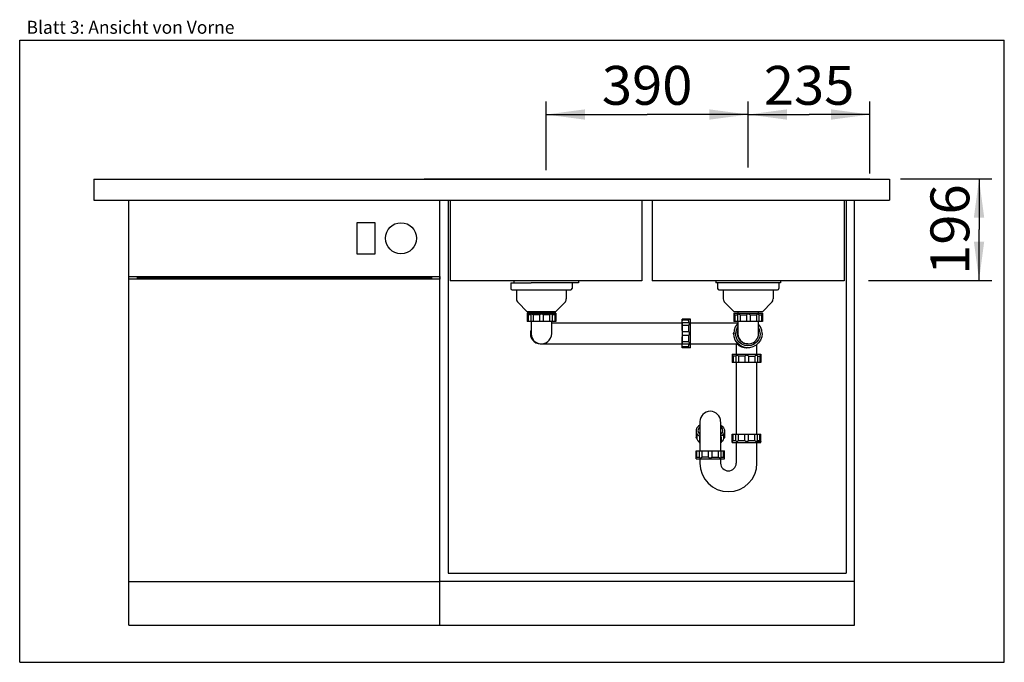
# Model space of a CAD drawing. Units: millimetres. Extents: x 0 to 38, y 0 to 24.8.
import ezdxf
from ezdxf.enums import TextEntityAlignment as Align

# ---------------------------------------------------------------- set-up
doc = ezdxf.new("R2010")
doc.units = ezdxf.units.MM
doc.header["$LTSCALE"] = 2.09
doc.layers.get('0').update_dxf_attribs({"linetype": 'CONTINUOUS'})
for name, color, linetype in [('ABLAUFGARNITUR', 7, 'CONTINUOUS'), ('ARBEITSPLATTE', 7, 'CONTINUOUS'), ('SPUELE', 7, 'CONTINUOUS'), ('SPUELMASCHINE', 7, 'CONTINUOUS'), ('UNTERSCHRANK', 7, 'CONTINUOUS')]:
    doc.layers.add(name, color=color, linetype=linetype)
doc.styles.get("Standard").update_dxf_attribs({"font": 'arial.ttf'})
doc.dimstyles.new('DIMSTYLE_1', dxfattribs={"dimtxt": 1.5, "dimasz": 1.5, "dimexe": 0.5, "dimexo": 1, "dimgap": 0.375, "dimtad": 1, "dimlfac": 50, "dimdsep": 46, "dimtxsty": 'Standard', "dimblk": '_FILLED', "dimblk1": '_FILLED', "dimblk2": '_FILLED', "dimcen": 0.09, "dimclrt": 5, "dimadec": 0, "dimazin": 0, "dimtp": 0.5, "dimtm": 0.5, "dimtfac": 1, "dimtofl": 0, "dimtmove": 0, "dimatfit": 3, "dimldrblk": '_FILLED', "dimfxl": 0, "dimtolj": 1, "dimarcsym": 0})
doc.dimstyles.new('DIMSTYLE_2', dxfattribs={"dimtxt": 1.5, "dimasz": 1.5, "dimexe": 0.5, "dimexo": 1, "dimgap": 0.375, "dimtad": 1, "dimlfac": 50, "dimdsep": 46, "dimtxsty": 'Standard', "dimblk": '_FILLED', "dimblk1": '_FILLED', "dimblk2": '_FILLED', "dimcen": 0.09, "dimclrt": 5, "dimadec": 0, "dimazin": 0, "dimtp": 1.2, "dimtm": 1.2, "dimtfac": 1, "dimtofl": 0, "dimtmove": 0, "dimatfit": 3, "dimldrblk": '_FILLED', "dimfxl": 0, "dimtolj": 1, "dimarcsym": 0})

# ---------------------------------------------------------------- blocks, each defined once
blk = doc.blocks.new('_FILLED')
at = {"color": 0, "linetype": 'ByBlock'}
blk.add_solid([(0, 0), (-1, 0.133), (-1, -0.133)], dxfattribs=at)
blk = doc.blocks.new('*D1')
at = {"color": 2, "linetype": 'Continuous'}
for p, q in [((20.316, 18.988), (20.316, 21.634)), ((28.116, 19.135), (28.116, 21.634)), ((20.316, 21.134), (24.216, 21.134)), ((28.116, 21.134), (24.216, 21.134))]:
    blk.add_line(p, q, dxfattribs=at)
at = {"color": 2, "linetype": 'Continuous', "xscale": 1.5, "yscale": 1.5, "zscale": 1.5, "rotation": 180}
blk.add_blockref('_FILLED', (20.316, 21.134), dxfattribs=at)
at = {"color": 2, "linetype": 'Continuous', "xscale": 1.5, "yscale": 1.5, "zscale": 1.5}
blk.add_blockref('_FILLED', (28.116, 21.134), dxfattribs=at)
at = {"color": 5, "linetype": 'Continuous', "width": 1.00001}
blk.add_text('390', height=1.5, dxfattribs=at).set_placement((22.468, 21.509), (25.964, 21.509), align=Align.FIT)
blk = doc.blocks.new('*D2')
at = {"color": 2, "linetype": 'Continuous'}
for p, q in [((28.116, 19.092), (28.116, 21.634)), ((32.816, 18.856), (32.816, 21.634)), ((28.116, 21.134), (30.466, 21.134)), ((32.816, 21.134), (30.466, 21.134))]:
    blk.add_line(p, q, dxfattribs=at)
at = {"color": 2, "linetype": 'Continuous', "xscale": 1.5, "yscale": 1.5, "zscale": 1.5, "rotation": 180}
blk.add_blockref('_FILLED', (28.116, 21.134), dxfattribs=at)
at = {"color": 2, "linetype": 'Continuous', "xscale": 1.5, "yscale": 1.5, "zscale": 1.5}
blk.add_blockref('_FILLED', (32.816, 21.134), dxfattribs=at)
at = {"color": 5, "linetype": 'Continuous', "width": 1.00001}
blk.add_text('235', height=1.5, dxfattribs=at).set_placement((28.718, 21.509), (32.214, 21.509), align=Align.FIT)
blk = doc.blocks.new('*D3')
at = {"color": 2, "linetype": 'Continuous'}
for p, q in [((33.997, 18.654), (37.525, 18.654)), ((37.025, 18.654), (37.025, 16.694)), ((37.025, 14.734), (37.025, 16.694)), ((32.761, 14.734), (37.525, 14.734))]:
    blk.add_line(p, q, dxfattribs=at)
at = {"color": 2, "linetype": 'Continuous', "xscale": 1.5, "yscale": 1.5, "zscale": 1.5}
for p, rotation in [((37.025, 18.654), 90), ((37.025, 14.734), 270)]:
    blk.add_blockref('_FILLED', p, dxfattribs=dict(at, rotation=rotation))
at = {"color": 5, "linetype": 'Continuous', "width": 1.00001}
blk.add_text('196', height=1.5, rotation=90, dxfattribs=at).set_placement((36.65, 14.946), (36.65, 18.442), align=Align.FIT)

msp = doc.modelspace()

# ---------------------------------------------------------------- linework, layer by layer
at = {"color": 7, "linetype": 'Continuous'}
for p, q in [((0, 0), (0, 24)), ((0, 24), (38, 24)), ((38, 0), (38, 24)), ((0, 0), (38, 0))]:
    msp.add_line(p, q, dxfattribs=at)
at = {"layer": 'ABLAUFGARNITUR', "color": 7, "linetype": 'Continuous'}
for p, q in [((18.95596, 14.63405), (18.95596, 14.42405)), ((18.95596, 14.63405), (19.73833, 14.63405)), ((21.31596, 14.63405), (21.31596, 14.42405)), ((26.93596, 14.63405), (26.93596, 14.42405)), ((29.29596, 14.63405), (29.29596, 14.42405)), ((19.00596, 14.37405), (21.26596, 14.37405)), ((19.17596, 14.37405), (19.17596, 14.01689)), ((21.09596, 14.37405), (21.09596, 14.01689)), ((26.98596, 14.37405), (29.24596, 14.37405)), ((27.15596, 14.37405), (27.15596, 14.01689)), ((29.07596, 14.37405), (29.07596, 14.01689)), ((19.23454, 13.87547), (19.57596, 13.53405)), ((21.03739, 13.87547), (20.69596, 13.53405)), ((27.21454, 13.87547), (27.55596, 13.53405)), ((29.01739, 13.87547), (28.67596, 13.53405)), ((19.57596, 13.53405), (20.69596, 13.53405)), ((19.58596, 13.47405), (19.58596, 13.15405)), ((20.68596, 13.47405), (19.58596, 13.47405)), ((20.68596, 13.43405), (19.58596, 13.43405)), ((19.6207, 13.40405), (19.6207, 13.15405)), ((19.72212, 13.40405), (19.6207, 13.40405)), ((19.72131, 13.41122), (19.72131, 13.15405)), ((19.73596, 13.53405), (19.73596, 13.47405)), ((19.82111, 13.40405), (19.82111, 13.15405)), ((20.06596, 13.40405), (19.82111, 13.40405)), ((20.06596, 13.40405), (20.06596, 13.15405)), ((20.20596, 13.40405), (20.20596, 13.15405)), ((20.45082, 13.40405), (20.20596, 13.40405)), ((20.45082, 13.40405), (20.45082, 13.15405)), ((20.53596, 13.47405), (20.53596, 13.53405)), ((20.65123, 13.40405), (20.54981, 13.40405)), ((20.55062, 13.41121), (20.55062, 13.15405)), ((20.65123, 13.40405), (20.65123, 13.15405)), ((20.68596, 13.47405), (20.68596, 13.15405)), ((27.55596, 13.53405), (28.67596, 13.53405)), ((27.56596, 13.47405), (28.66596, 13.47405)), ((27.56596, 13.47405), (27.56596, 13.15405)), ((27.6007, 13.40405), (27.70212, 13.40405)), ((27.6007, 13.40405), (27.6007, 13.15405)), ((27.70131, 13.41122), (27.70131, 13.15405)), ((27.71596, 13.53405), (27.71596, 13.47405)), ((27.80111, 13.40405), (28.04596, 13.40405)), ((27.80111, 13.40405), (27.80111, 13.15405)), ((28.04596, 13.40405), (28.04596, 13.15405)), ((28.18596, 13.40405), (28.43082, 13.40405)), ((28.18596, 13.40405), (28.18596, 13.15405)), ((28.43082, 13.40405), (28.43082, 13.15405)), ((28.51596, 13.47405), (28.51596, 13.53405)), ((28.52981, 13.40405), (28.63123, 13.40405)), ((28.53062, 13.41121), (28.53062, 13.15405)), ((28.63123, 13.40405), (28.63123, 13.15405)), ((28.66596, 13.47405), (28.66596, 13.15405)), ((20.68592, 13.15405), (19.58601, 13.15405)), ((19.73596, 13.15405), (19.73596, 12.69133)), ((20.53596, 12.68817), (20.53596, 13.15405)), ((25.56461, 13.08405), (20.53596, 13.08405)), ((25.55829, 13.09635), (25.55778, 13.08405)), ((25.56025, 13.14575), (25.55887, 13.0979)), ((25.88455, 13.23405), (25.56461, 13.23405)), ((25.81584, 13.19932), (25.56588, 13.19932)), ((25.57056, 13.09867), (25.57034, 13.0979)), ((25.82768, 13.09871), (25.57056, 13.09871)), ((25.8221, 12.9989), (25.57214, 12.9989)), ((27.71547, 13.08405), (25.89138, 13.08405)), ((28.66592, 13.15405), (27.56601, 13.15405)), ((27.686, 13.08405), (27.71596, 13.10865)), ((27.69303, 13.0882), (27.68744, 13.08405)), ((27.71596, 13.09477), (27.69171, 13.08405)), ((27.71596, 13.09625), (27.69303, 13.0882)), ((27.69391, 13.04669), (27.7, 13.06047)), ((27.7, 13.06047), (27.71596, 13.07644)), ((27.71596, 13.15405), (27.71596, 12.69133)), ((28.51596, 12.69013), (28.51596, 13.15405)), ((19.73596, 12.69137), (19.73603, 12.68405)), ((25.82395, 12.75405), (25.57399, 12.75405)), ((25.82395, 12.61405), (25.57399, 12.61405)), ((27.5508, 12.70021), (27.55777, 12.71821)), ((27.5508, 12.66789), (27.5508, 12.70021)), ((27.55777, 12.64989), (27.5508, 12.66789)), ((27.71197, 12.58769), (27.70026, 12.69145)), ((27.71596, 12.69138), (27.71603, 12.68405)), ((20.08803, 12.2845), (20.10683, 12.28405)), ((20.10683, 12.28405), (25.56461, 12.28405)), ((25.55778, 12.28405), (25.55829, 12.27175)), ((25.81584, 12.16878), (25.56588, 12.16878)), ((25.57034, 12.27021), (25.57056, 12.26944)), ((25.82768, 12.2694), (25.57056, 12.2694)), ((25.8221, 12.3692), (25.57214, 12.3692)), ((25.8324, 12.14942), (25.81584, 12.16878)), ((25.89138, 12.28405), (27.72449, 12.28405)), ((27.65241, 12.28405), (27.65241, 11.88405)), ((27.68747, 12.28405), (27.69319, 12.27981)), ((27.69171, 12.28405), (27.71954, 12.27175)), ((27.69319, 12.27981), (27.7187, 12.2709)), ((27.72285, 12.28478), (27.7, 12.30763)), ((27.71954, 12.27175), (27.73947, 12.26944)), ((27.73422, 12.27975), (27.72285, 12.28478)), ((28.10012, 12.28408), (28.09284, 12.28412)), ((28.10012, 12.28405), (28.1105, 12.28405)), ((28.10322, 12.28417), (28.1241, 12.28439)), ((28.10322, 12.28412), (28.1105, 12.28405)), ((28.45241, 11.88405), (28.45241, 12.26241)), ((25.88455, 12.13405), (25.56461, 12.13405)), ((27.50241, 11.88405), (27.50241, 11.84405)), ((27.50245, 11.88405), (28.60237, 11.88405)), ((27.5025, 11.84405), (27.50249, 11.84405)), ((27.50249, 11.84385), (27.50249, 11.56405)), ((27.50667, 11.84093), (27.5025, 11.84405)), ((27.64437, 11.81405), (27.53851, 11.81405)), ((27.53851, 11.81405), (27.53851, 11.56405)), ((27.64376, 11.82026), (27.64376, 11.56405)), ((27.99181, 11.81405), (27.74515, 11.81405)), ((27.74515, 11.81405), (27.74515, 11.56405)), ((27.95405, 12.14462), (28.06133, 12.13405)), ((27.99181, 11.81405), (27.99181, 11.56405)), ((28.05027, 12.13555), (28.06643, 12.1341)), ((28.13178, 11.81405), (28.37475, 11.81405)), ((28.13178, 11.81405), (28.13178, 11.56405)), ((28.37475, 11.81405), (28.37475, 11.56405)), ((28.47296, 11.82217), (28.47296, 11.56405)), ((28.47296, 11.81405), (28.56887, 11.81405)), ((28.56887, 11.81405), (28.56887, 11.56405)), ((28.60234, 11.84385), (28.60234, 11.56405)), ((28.60241, 11.88405), (28.60241, 11.84405)), ((28.60229, 11.56405), (27.50253, 11.56405)), ((27.65241, 11.56405), (27.65241, 8.80405)), ((28.45241, 8.80405), (28.45241, 11.56405)), ((26.25241, 9.28371), (26.25241, 8.16405)), ((27.05241, 9.28371), (27.05241, 8.16405)), ((26.10241, 8.89983), (26.10241, 8.67047)), ((26.10246, 8.93259), (26.10642, 8.89457)), ((26.13715, 8.79259), (26.13715, 8.63032)), ((26.17741, 8.93259), (26.1936, 8.86208)), ((26.24105, 8.84765), (26.22253, 8.82201)), ((26.25241, 9.07731), (26.24105, 9.06882)), ((26.25241, 8.85614), (26.24105, 8.84765)), ((27.05241, 9.07731), (27.06377, 9.06882)), ((27.05241, 8.85614), (27.06377, 8.84765)), ((27.06377, 8.84765), (27.08229, 8.82201)), ((27.12741, 8.93259), (27.11123, 8.86208)), ((27.16768, 8.79259), (27.16768, 8.63032)), ((27.20237, 8.93259), (27.1984, 8.89457)), ((27.20241, 8.89983), (27.20241, 8.67047)), ((27.50249, 8.52425), (27.50249, 8.80405)), ((27.50253, 8.80405), (28.60229, 8.80405)), ((27.53851, 8.55405), (27.53851, 8.80405)), ((27.64376, 8.54785), (27.64376, 8.80405)), ((27.74515, 8.55405), (27.74515, 8.80405)), ((27.99181, 8.55405), (27.99181, 8.80405)), ((28.13178, 8.55405), (28.13178, 8.80405)), ((28.37475, 8.55405), (28.37475, 8.80405)), ((28.47296, 8.54593), (28.47296, 8.80405)), ((28.56887, 8.55405), (28.56887, 8.80405)), ((28.60234, 8.52425), (28.60234, 8.80405)), ((26.23776, 8.69371), (26.23776, 8.48305)), ((27.06707, 8.6937), (27.06707, 8.48305)), ((27.50241, 8.52405), (27.5025, 8.52405)), ((27.50241, 8.48405), (27.50241, 8.52405)), ((27.50245, 8.48405), (28.60237, 8.48405)), ((27.50249, 8.52405), (27.5025, 8.52405)), ((27.53851, 8.55405), (27.64437, 8.55405)), ((27.65241, 8.48405), (27.65241, 7.68405)), ((27.74515, 8.55405), (27.99181, 8.55405)), ((28.13178, 8.55405), (28.37475, 8.55405)), ((28.44834, 8.52405), (28.60241, 8.52405)), ((28.45241, 7.68405), (28.45241, 8.48405)), ((28.47296, 8.55405), (28.56887, 8.55405)), ((28.56887, 8.55405), (28.59907, 8.52718)), ((28.59907, 8.52718), (28.60194, 8.52447)), ((28.60241, 8.48405), (28.60241, 8.52405)), ((26.10241, 7.84405), (26.10241, 8.16405)), ((26.10246, 8.16405), (27.20237, 8.16405)), ((26.13715, 7.91405), (26.13715, 8.16405)), ((26.23776, 7.90689), (26.23776, 8.16405)), ((26.33756, 7.91405), (26.33756, 8.16405)), ((26.58241, 7.91405), (26.58241, 8.16405)), ((26.72241, 7.91405), (26.72241, 8.16405)), ((26.96726, 7.91405), (26.96726, 8.16405)), ((27.06707, 7.90689), (27.06707, 8.16405)), ((27.16768, 7.91405), (27.16768, 8.16405)), ((27.20241, 7.84405), (27.20241, 8.16405)), ((26.10246, 7.84405), (27.20237, 7.84405)), ((26.13715, 7.91405), (26.23857, 7.91405)), ((26.25241, 7.84405), (26.25241, 7.68405)), ((26.58241, 7.91405), (26.33756, 7.91405)), ((26.72241, 7.91405), (26.96726, 7.91405)), ((27.05241, 7.84405), (27.05241, 7.68405)), ((27.06626, 7.91405), (27.16768, 7.91405))]:
    msp.add_line(p, q, dxfattribs=at)
at = {"layer": 'ABLAUFGARNITUR', "color": 9, "linetype": 'Continuous'}
for p, q in [((19.71055, 12.68405), (19.71045, 12.68405)), ((28.02674, 12.29295), (28.10322, 12.28412))]:
    msp.add_line(p, q, dxfattribs=at)
at = {"layer": 'ABLAUFGARNITUR', "color": 7, "linetype": 'Continuous'}
for points in [[(19.6207, 13.40405), (19.60131, 13.42101), (19.58967, 13.43093), (19.58596, 13.43405)], [(19.74706, 13.43405), (19.73173, 13.43088), (19.72281, 13.42098), (19.72131, 13.41207)], [(19.82111, 13.40405), (19.79299, 13.42101), (19.76754, 13.43093), (19.74706, 13.43405)], [(20.13596, 13.43405), (20.11052, 13.43088), (20.0863, 13.42098), (20.06596, 13.40405)], [(20.20596, 13.40405), (20.18558, 13.42101), (20.16123, 13.43093), (20.13596, 13.43405)], [(20.52487, 13.43405), (20.50422, 13.43088), (20.47889, 13.42098), (20.45082, 13.40405)], [(20.55062, 13.41207), (20.54911, 13.42101), (20.54012, 13.43093), (20.52487, 13.43405)], [(20.68596, 13.43405), (20.6822, 13.43088), (20.67059, 13.42098), (20.65123, 13.40405)], [(27.6007, 13.40405), (27.58131, 13.42101), (27.56967, 13.43093), (27.56596, 13.43405)], [(27.72706, 13.43405), (27.71173, 13.43088), (27.70281, 13.42098), (27.70131, 13.41207)], [(27.80111, 13.40405), (27.77299, 13.42101), (27.74754, 13.43093), (27.72706, 13.43405)], [(28.11596, 13.43405), (28.09052, 13.43088), (28.0663, 13.42098), (28.04596, 13.40405)], [(28.18596, 13.40405), (28.16558, 13.42101), (28.14123, 13.43093), (28.11596, 13.43405)], [(28.50487, 13.43405), (28.48422, 13.43088), (28.45889, 13.42098), (28.43082, 13.40405)], [(28.53062, 13.41207), (28.52911, 13.42101), (28.52012, 13.43093), (28.50487, 13.43405)], [(28.66596, 13.43405), (28.6622, 13.43088), (28.65059, 13.42098), (28.63123, 13.40405)], [(25.56333, 13.19932), (25.56175, 13.17979), (25.56025, 13.14575)], [(25.56461, 13.23401), (25.56431, 13.23255), (25.56376, 13.22092), (25.56333, 13.19932)], [(25.56588, 13.19932), (25.56545, 13.22092), (25.5649, 13.23255), (25.56461, 13.23401)], [(25.56461, 13.08405), (25.56649, 13.07042), (25.56825, 13.03046), (25.56976, 12.96689), (25.57091, 12.88406), (25.57164, 12.78757), (25.57189, 12.68405)], [(25.57034, 13.0979), (25.56897, 13.1456), (25.56747, 13.1797), (25.56588, 13.19932)], [(25.57214, 12.9989), (25.57211, 13.031), (25.57188, 13.06047), (25.57146, 13.08333), (25.57092, 13.09635), (25.57056, 13.09867)], [(25.57399, 12.75405), (25.57363, 12.84105), (25.57301, 12.92341), (25.57214, 12.9989)], [(25.81584, 13.19932), (25.83242, 13.21871), (25.84189, 13.23034), (25.84344, 13.2325)], [(25.8203, 13.0979), (25.81892, 13.14563), (25.81742, 13.17977), (25.81584, 13.19932)], [(25.8221, 12.9989), (25.83904, 13.02703), (25.84879, 13.05247), (25.85164, 13.07296)], [(25.82395, 12.75405), (25.82359, 12.8411), (25.82297, 12.92353), (25.8221, 12.9989)], [(25.85164, 13.07296), (25.8481, 13.08829), (25.83774, 13.09721), (25.82854, 13.09871)], [(25.88455, 12.13405), (25.88695, 12.15003), (25.88921, 12.19705), (25.89119, 12.27237), (25.89279, 12.37162), (25.89392, 12.48902), (25.89449, 12.61776), (25.89449, 12.75035), (25.89392, 12.87908), (25.89279, 12.99649), (25.89119, 13.09573), (25.88921, 13.17105), (25.88695, 13.21807), (25.88455, 13.23405)], [(27.71596, 13.06874), (27.69343, 13.04877), (27.61812, 12.93965), (27.57111, 12.81568), (27.55513, 12.68405)], [(27.71596, 12.95051), (27.69375, 12.92155), (27.6463, 12.80699), (27.63012, 12.68405)], [(28.65495, 12.68405), (28.63897, 12.81568), (28.59196, 12.93965), (28.51665, 13.04877), (28.51596, 13.04938)], [(28.57996, 12.68405), (28.56378, 12.80699), (28.51633, 12.92155), (28.51596, 12.92203)], [(19.73596, 12.82207), (19.71569, 12.74893), (19.71045, 12.68405)], [(19.71045, 12.68405), (19.71546, 12.62059), (19.73871, 12.53572), (19.78056, 12.45692), (19.83983, 12.38843), (19.91501, 12.33402), (20.00354, 12.29787), (20.0879, 12.28452)], [(19.73596, 12.81896), (19.71924, 12.76741), (19.71054, 12.68405)], [(19.71054, 12.68405), (19.71924, 12.60071), (19.74547, 12.51985), (19.78914, 12.44494), (19.84975, 12.37964), (19.92557, 12.32834), (20.01324, 12.29537), (20.08803, 12.2845)], [(20.13338, 12.2842), (20.16527, 12.28546), (20.21845, 12.29348), (20.27327, 12.30961), (20.32943, 12.33571), (20.38558, 12.37373), (20.43998, 12.42685), (20.48903, 12.49925), (20.52503, 12.59468), (20.53596, 12.68769)], [(25.57189, 12.68405), (25.57164, 12.58053), (25.57091, 12.48404), (25.56976, 12.40121), (25.56825, 12.33765), (25.56649, 12.29768), (25.56461, 12.28405)], [(25.57214, 12.3692), (25.57301, 12.44457), (25.57363, 12.52698), (25.57399, 12.61405)], [(25.57399, 12.61405), (25.57438, 12.63784), (25.57459, 12.66789), (25.57459, 12.70021), (25.57438, 12.73026), (25.57399, 12.75405)], [(25.8221, 12.3692), (25.82297, 12.44458), (25.82359, 12.527), (25.82395, 12.61405)], [(25.85457, 12.68405), (25.85134, 12.70949), (25.84123, 12.73371), (25.82395, 12.75405)], [(25.82395, 12.61405), (25.84125, 12.63443), (25.85138, 12.65879), (25.85457, 12.68405)], [(28.10504, 12.1341), (28.03876, 12.13806), (27.91004, 12.16979), (27.79266, 12.23141), (27.69343, 12.31933), (27.61812, 12.42845), (27.57111, 12.55243), (27.55513, 12.68405)], [(28.10504, 12.20905), (27.98212, 12.22524), (27.86758, 12.27269), (27.76922, 12.34818), (27.69375, 12.44655), (27.6463, 12.56111), (27.63012, 12.68405)], [(27.70026, 12.69145), (27.71579, 12.79469), (27.71596, 12.79508)], [(28.09284, 12.28412), (27.98959, 12.29963), (27.89386, 12.34136), (27.81218, 12.40645), (27.75014, 12.49048), (27.71197, 12.58769)], [(28.57505, 12.68405), (28.55886, 12.56111), (28.51142, 12.44655), (28.43594, 12.34818), (28.33759, 12.27269), (28.22304, 12.22524), (28.10496, 12.20969)], [(28.65495, 12.68405), (28.63897, 12.55243), (28.59196, 12.42845), (28.51665, 12.31933), (28.41742, 12.23141), (28.30004, 12.16979), (28.17132, 12.13806), (28.10504, 12.1341)], [(28.57996, 12.68405), (28.56378, 12.56111), (28.51633, 12.44655), (28.44086, 12.34818), (28.3425, 12.27269), (28.22796, 12.22524), (28.10504, 12.20905)], [(28.29845, 12.33059), (28.34054, 12.3561), (28.38081, 12.38787), (28.41968, 12.42786), (28.45573, 12.47756), (28.48549, 12.53592), (28.50736, 12.60686), (28.51596, 12.68838)], [(28.57505, 12.68405), (28.55886, 12.80699), (28.51596, 12.91057)], [(25.55887, 12.27021), (25.56025, 12.22249), (25.56174, 12.18844), (25.56333, 12.16878)], [(25.56333, 12.16878), (25.56376, 12.14718), (25.56431, 12.13555), (25.56461, 12.1341)], [(25.56461, 12.1341), (25.5649, 12.13555), (25.56545, 12.14718), (25.56588, 12.16878)], [(25.56588, 12.16878), (25.56747, 12.18837), (25.56897, 12.22251), (25.57034, 12.27021)], [(25.57056, 12.26944), (25.57092, 12.27175), (25.57146, 12.28478), (25.57188, 12.30763), (25.57211, 12.3371), (25.57214, 12.3692)], [(25.81584, 12.16878), (25.81742, 12.18833), (25.81892, 12.22248), (25.8203, 12.27021)], [(25.85164, 12.29514), (25.84875, 12.31579), (25.83901, 12.34113), (25.8221, 12.3692)], [(25.82854, 12.2694), (25.83776, 12.27091), (25.84814, 12.2799), (25.85164, 12.29514)], [(27.686, 12.28405), (27.75582, 12.22674), (27.85089, 12.17592), (27.95405, 12.14462)], [(28.1241, 12.28439), (28.16796, 12.28819), (28.21168, 12.29707), (28.25537, 12.31104), (28.29845, 12.33059)], [(25.84456, 12.13405), (25.84185, 12.13781), (25.8324, 12.14942)], [(27.53851, 11.81405), (27.51875, 11.83101), (27.50667, 11.84093)], [(27.67065, 11.84405), (27.65495, 11.84088), (27.64557, 11.83098), (27.64376, 11.82107)], [(27.74515, 11.81405), (27.71702, 11.83101), (27.69141, 11.84093), (27.67065, 11.84405)], [(28.06243, 11.84405), (28.03692, 11.84088), (28.01249, 11.83098), (27.99181, 11.81405)], [(28.13178, 11.81405), (28.11176, 11.83101), (28.08762, 11.84093), (28.06243, 11.84405)], [(28.44834, 11.84405), (28.42797, 11.84088), (28.4028, 11.83098), (28.37475, 11.81405)], [(28.47296, 11.82305), (28.47173, 11.83101), (28.4632, 11.84093), (28.44834, 11.84405)], [(28.60194, 11.84361), (28.59902, 11.84088), (28.56887, 11.81405)], [(26.25241, 9.14588), (26.19977, 9.1118), (26.13815, 9.04446), (26.10642, 8.97062), (26.10246, 8.93259)], [(27.05241, 9.14588), (27.10505, 9.1118), (27.16667, 9.04446), (27.1984, 8.97062), (27.20237, 8.93259)], [(26.10642, 8.89457), (26.13815, 8.82073), (26.19977, 8.75339), (26.25241, 8.71931)], [(26.24105, 9.06882), (26.1936, 9.00311), (26.17741, 8.93259)], [(26.1936, 8.86208), (26.24105, 8.79637), (26.25241, 8.78788)], [(27.1984, 8.89457), (27.16667, 8.82073), (27.10505, 8.75339), (27.05241, 8.71931)], [(27.11123, 8.86208), (27.06377, 8.79637), (27.05241, 8.78788)], [(27.06377, 9.06882), (27.11123, 9.00311), (27.12741, 8.93259)], [(26.13715, 8.63032), (26.11554, 8.64396), (26.10391, 8.6612), (26.10246, 8.67047)], [(26.23857, 8.48987), (26.19086, 8.53308), (26.15679, 8.58022), (26.13715, 8.63032)], [(26.25241, 8.4555), (26.24011, 8.47146), (26.2378, 8.4829)], [(27.06703, 8.4829), (27.06472, 8.47146), (27.05241, 8.4555)], [(27.16768, 8.63032), (27.14815, 8.58042), (27.11405, 8.53318), (27.06626, 8.48987)], [(27.20237, 8.67047), (27.20091, 8.6612), (27.18929, 8.64396), (27.16768, 8.63032)], [(27.50673, 8.52722), (27.51878, 8.53712), (27.53851, 8.55405)], [(27.64376, 8.54703), (27.64558, 8.5371), (27.65504, 8.52718), (27.67065, 8.52405)], [(27.67065, 8.52405), (27.69157, 8.52722), (27.71707, 8.53712), (27.74515, 8.55405)], [(27.99181, 8.55405), (28.01254, 8.5371), (28.0371, 8.52718), (28.06243, 8.52405)], [(28.06243, 8.52405), (28.08779, 8.52722), (28.1118, 8.53712), (28.13178, 8.55405)], [(28.37475, 8.55405), (28.40285, 8.5371), (28.42813, 8.52718), (28.44834, 8.52405)], [(28.44834, 8.52405), (28.46329, 8.52722), (28.47174, 8.53712), (28.47296, 8.54505)], [(26.10241, 7.88405), (26.10617, 7.88722), (26.11778, 7.89712), (26.13715, 7.91405)], [(26.23776, 7.90603), (26.23927, 7.8971), (26.24826, 7.88718), (26.2635, 7.88405)], [(26.2635, 7.88405), (26.28415, 7.88722), (26.30949, 7.89712), (26.33756, 7.91405)], [(26.58241, 7.91405), (26.6028, 7.8971), (26.62715, 7.88718), (26.65241, 7.88405)], [(26.65241, 7.88405), (26.67785, 7.88722), (26.70207, 7.89712), (26.72241, 7.91405)], [(26.96726, 7.91405), (26.99539, 7.8971), (27.02083, 7.88718), (27.04132, 7.88405)], [(27.04132, 7.88405), (27.05665, 7.88722), (27.06557, 7.89712), (27.06707, 7.90603)], [(27.16768, 7.91405), (27.18707, 7.8971), (27.1987, 7.88718), (27.20241, 7.88405)]]:
    msp.add_lwpolyline(points, dxfattribs=at)
at = {"layer": 'ABLAUFGARNITUR', "color": 9, "linetype": 'Continuous'}
for points in [[(19.73603, 12.68405), (19.74836, 12.58191), (19.78566, 12.48786), (19.84356, 12.4085), (19.91664, 12.34758), (19.99969, 12.30676), (20.08816, 12.2865), (20.13232, 12.28405)], [(27.71603, 12.68405), (27.72739, 12.58393), (27.76184, 12.49328), (27.81438, 12.4172), (27.87917, 12.35847), (27.95107, 12.3174), (28.02674, 12.29295)]]:
    msp.add_lwpolyline(points, dxfattribs=at)
at = {"layer": 'ABLAUFGARNITUR', "color": 7, "linetype": 'Continuous'}
for centre, radius, start, end in [((19.00596, 14.42405), 0.05, 180, 270), ((21.26596, 14.42405), 0.05, 270, 360), ((26.98596, 14.42405), 0.05, 180, 270), ((29.24596, 14.42405), 0.05, 270, 360), ((19.37596, 14.01689), 0.2, 180, 225), ((20.89596, 14.01689), 0.2, 315, 360), ((27.35596, 14.01689), 0.2, 180, 225), ((28.87596, 14.01689), 0.2, 315, 360), ((26.65241, 9.28405), 0.4, 0, 180), ((27.35241, 7.68405), 1.1, 180, 360), ((27.35241, 7.68405), 0.3, 180, 360)]:
    msp.add_arc(centre, radius, start, end, dxfattribs=at)
at = {"layer": 'ARBEITSPLATTE', "color": 7, "linetype": 'Continuous'}
for p, q in [((2.86596, 18.63405), (2.86596, 17.83405)), ((2.86596, 18.63405), (33.56596, 18.63405)), ((33.56596, 18.63405), (33.56596, 17.83405)), ((2.86596, 17.83405), (33.56596, 17.83405))]:
    msp.add_line(p, q, dxfattribs=at)
at = {"layer": 'SPUELE', "color": 7, "linetype": 'Continuous'}
for p, q in [((15.61596, 18.65405), (15.61596, 18.63405)), ((15.61596, 18.65405), (32.81596, 18.65405)), ((32.81596, 18.65405), (32.81596, 18.63405)), ((16.61596, 17.83405), (16.61596, 14.71405)), ((24.01596, 17.83405), (24.01596, 14.71405)), ((24.41596, 17.83405), (24.41596, 14.71405)), ((31.81596, 17.83405), (31.81596, 14.71405)), ((24.01596, 14.71405), (16.61596, 14.71405)), ((19.06596, 14.71405), (19.06596, 14.63405)), ((21.56596, 14.63405), (19.73833, 14.63405)), ((21.56596, 14.71405), (21.56596, 14.63405)), ((31.81596, 14.71405), (24.41596, 14.71405)), ((26.86596, 14.71405), (26.86596, 14.63405)), ((29.36596, 14.63405), (26.86596, 14.63405)), ((29.36596, 14.71405), (29.36596, 14.63405))]:
    msp.add_line(p, q, dxfattribs=at)
at = {"layer": 'SPUELMASCHINE', "color": 7, "linetype": 'Continuous'}
for p, q in [((4.21596, 1.43405), (4.21596, 17.83405)), ((16.21596, 1.43405), (16.21596, 17.83405)), ((13.01596, 16.95905), (13.01596, 15.75905)), ((13.71596, 16.95905), (13.01596, 16.95905)), ((13.71596, 15.75905), (13.71596, 16.95905)), ((13.01596, 15.75905), (13.71596, 15.75905)), ((4.21596, 14.88405), (16.21596, 14.88405)), ((4.53596, 14.88405), (4.53596, 14.78405)), ((4.53596, 14.83405), (15.89596, 14.83405)), ((15.89596, 14.88405), (15.89596, 14.78405)), ((16.21596, 14.78405), (4.21596, 14.78405)), ((4.21596, 3.11405), (16.21596, 3.11405)), ((4.21596, 1.43405), (16.21596, 1.43405))]:
    msp.add_line(p, q, dxfattribs=at)
msp.add_circle((14.71596, 16.35905), 0.6, dxfattribs=at)
at = {"layer": 'UNTERSCHRANK', "color": 7, "linetype": 'Continuous'}
for p, q in [((16.53596, 17.83405), (16.53596, 3.43405)), ((31.89596, 17.83405), (31.89596, 3.43405)), ((32.21596, 1.43405), (32.21596, 17.83405)), ((16.21596, 14.88405), (16.21596, 14.78405)), ((16.53596, 3.43405), (31.89596, 3.43405)), ((32.21596, 3.11405), (16.21596, 3.11405)), ((16.21596, 1.43405), (16.21596, 3.11405)), ((16.21596, 1.43405), (32.21596, 1.43405))]:
    msp.add_line(p, q, dxfattribs=at)

# ---------------------------------------------------------------- texts
at = {"color": 5, "linetype": 'Continuous', "width": 0.998612}
msp.add_text('Blatt 3: Ansicht von Vorne', height=0.5, dxfattribs=at).set_placement((0.26345, 24.24938), (8.28947, 24.24938), align=Align.FIT)

# ---------------------------------------------------------------- dimensions: what is measured, and where the dimension line sits
at = {"color": 2, "linetype": 'Continuous'}
for base, p1, p2, angle, dimstyle, picture, middle in [((20.31596, 21.13359), (28.11596, 18.13457), (20.31596, 17.98782), 180, 'DIMSTYLE_1', '*D1', (24.21596, 21.13359)), ((37.02496, 18.65405), (31.76064, 14.73405), (32.99714, 18.65405), 90, 'DIMSTYLE_2', '*D3', (37.02496, 16.69405))]:
    dim = msp.add_linear_dim(base=base, p1=p1, p2=p2, angle=angle, dimstyle=dimstyle, dxfattribs=at)
    dim.commit()
    dim.dimension.update_dxf_attribs({"geometry": picture, "text_midpoint": middle, "dimtype": 160})
dim = msp.add_linear_dim(base=(32.81596, 21.13359), p1=(28.11596, 18.09205), p2=(32.81596, 17.85605), dimstyle='DIMSTYLE_1', dxfattribs=at)
dim.commit()
dim.dimension.update_dxf_attribs({"geometry": '*D2', "text_midpoint": (30.46596, 21.13359), "dimtype": 160})

doc.saveas('drawing.dxf')
